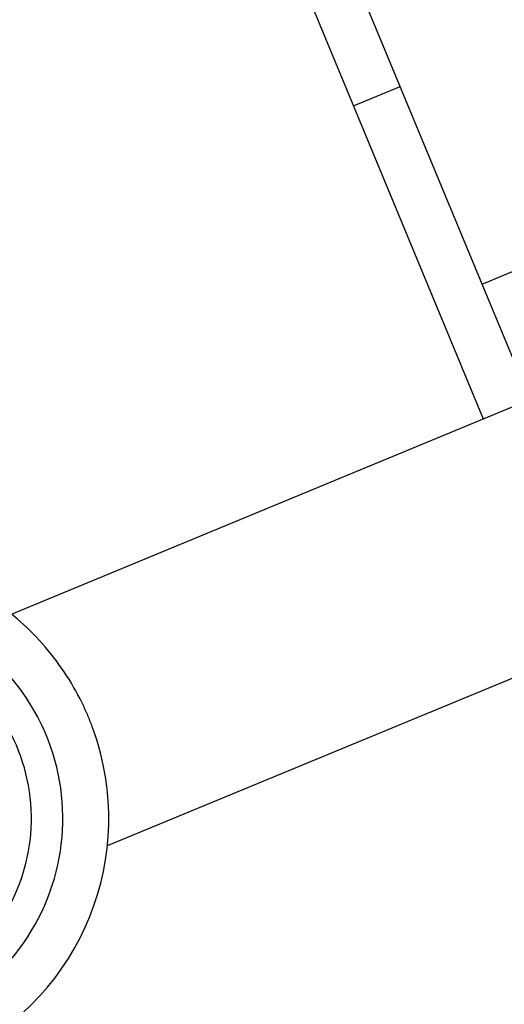
# Model space of a CAD drawing. Units: millimetres. Extents: x -341 to 410, y -221 to 371.
# Drawn here: x -163 to -154, y -96 to -77 of the extents above; entities that cross this region are included whole.
import ezdxf

# ---------------------------------------------------------------- set-up
doc = ezdxf.new("R2010")
doc.units = ezdxf.units.MM
doc.header["$LTSCALE"] = 2.42
doc.header["$MEASUREMENT"] = 0
doc.header["$PDMODE"] = 3
doc.header["$PDSIZE"] = 0.3125
doc.layers.get('0').update_dxf_attribs({"linetype": 'CONTINUOUS'})
doc.layers.get('Defpoints').update_dxf_attribs({"linetype": 'CONTINUOUS'})
doc.layers.add('dim', color=5, linetype='CONTINUOUS')
doc.dimstyles.get("Standard").update_dxf_attribs({"dimtxt": 0.15, "dimasz": 0.3, "dimexe": 0.18, "dimexo": 0.0625, "dimgap": 0.09, "dimtad": 0, "dimtih": 1, "dimtoh": 1, "dimdec": 3, "dimzin": 4, "dimdsep": 46, "dimtxsty": 'Standard', "dimcen": 0.09, "dimadec": 0, "dimazin": 0, "dimtol": 1, "dimtp": 0.015, "dimtm": 0.015, "dimtfac": 1, "dimtdec": 3, "dimtofl": 0, "dimtmove": 0, "dimatfit": 3, "dimfxl": 0, "dimtolj": 1, "dimtzin": 4, "dimarcsym": 0})

# ---------------------------------------------------------------- blocks, each defined once
blk = doc.blocks.new('*D12')
at = {"layer": 'Defpoints', "color": 0}
for p in [(21.299, 7.119), (-186.309, -79.622)]:
    blk.add_point(p, dxfattribs=at)
at = {"layer": 'dim', "color": 0, "lineweight": 0}
for p, q in [((21.299, 6.723), (21.299, 7.515)), ((20.903, 7.119), (21.695, 7.119)), ((-293.006, -124.201), (-190.922, -81.549)), ((-298.006, -124.201), (-293.006, -124.201))]:
    blk.add_line(p, q, dxfattribs=at)
at = {"layer": 'dim', "color": 0}
blk.add_solid([(-191.243, -80.781), (-190.601, -82.318), (-186.309, -79.622)], dxfattribs=at)
at = {"layer": 'dim', "color": 0, "insert": (-320.763, -124.201), "char_height": 8, "attachment_point": 5}
blk.add_mtext('\\A1;R225.00', dxfattribs=at)

msp = doc.modelspace()

# ---------------------------------------------------------------- linework, layer by layer
at = {"color": 7, "linetype": 'Continuous'}
for p, q in [((-159.743, -70.442), (-153.907, -84.531)), ((-153.929, -81.979), (-157.947, -72.278)), ((-153.929, -81.979), (-141.456, -76.812)), ((-156.364, -78.599), (-155.48, -78.233)), ((-162.845, -88.233), (-146.939, -81.645)), ((-153.355, -83.365), (-153.929, -81.979)), ((-161.027, -92.621), (-145.121, -86.033))]:
    msp.add_line(p, q, dxfattribs=at)
for centre, radius, start, end in [((21.299, 7.119), 225, 189.46446, 215.51248), ((-165.986, -92.105), 4.986, 40.7143, 129.4099), ((-165.986, -92.105), 4.116, 25.0621, 205.0621), ((-165.986, -92.105), 3.52, 295.0621, 115.0621), ((-165.986, -92.105), 4.986, 25.0621, 40.7143), ((-165.986, -92.105), 4.986, 22.4534, 25.0621), ((-165.986, -92.105), 4.986, 19.8447, 22.4534), ((-165.986, -92.105), 4.986, 212.8882, 19.8447), ((-165.986, -92.105), 4.116, 205.0621, 25.0621)]:
    msp.add_arc(centre, radius, start, end, dxfattribs=at)
at = {"layer": 'dim'}
msp.add_circle((21.299, 7.119), 228, dxfattribs=at)

# ---------------------------------------------------------------- dimensions: what is measured, and where the dimension line sits
dim = msp.add_radius_dim(center=(21.299, 7.119), mpoint=(-186.309, -79.622), dimstyle='Standard', override={"dimtxt": 8, "dimasz": 5, "dimexe": 0.792, "dimexo": 0.275, "dimdec": 2, "dimzin": 0, "dimdsep": 0, "dimcen": 0.396, "dimtol": 0, "dimtdec": 2, "dimtzin": 0, "dimlwd": 0, "dimlwe": 0}, dxfattribs=at)
dim.commit()
dim.dimension.update_dxf_attribs({"geometry": '*D12', "text_midpoint": (-320.763, -124.201), "dimtype": 164})

doc.saveas('drawing.dxf')
